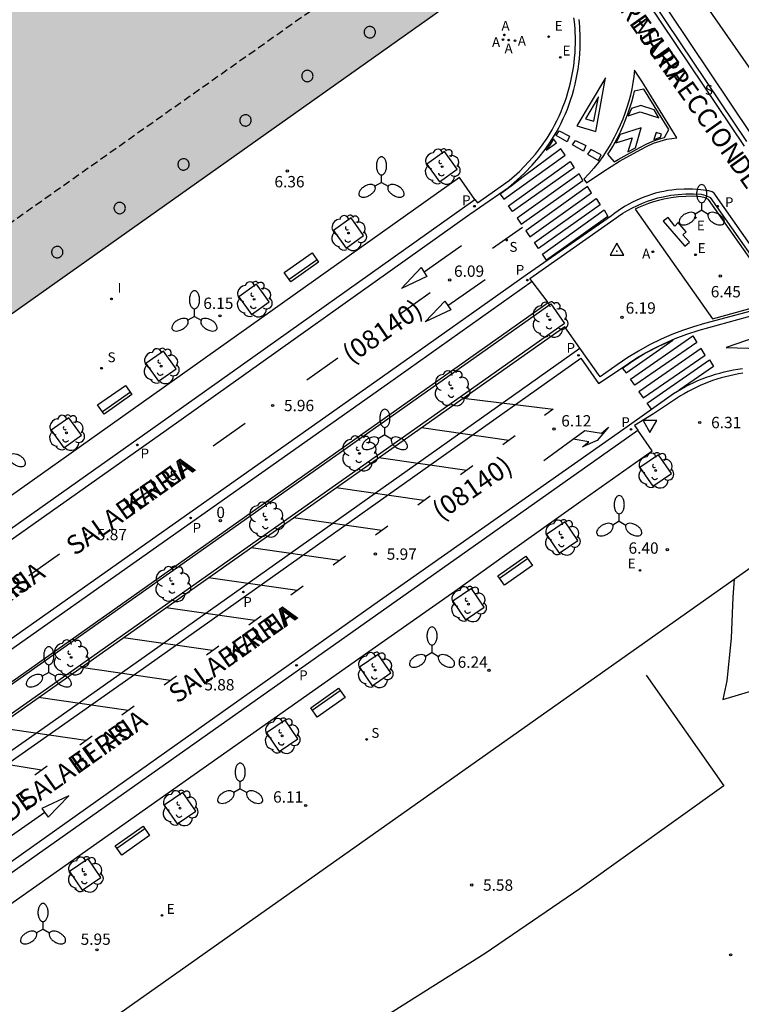
# Model space of a CAD drawing. Units: millimetres. Extents: x 580294 to 580646, y 4795539 to 4795792.
# Drawn here: x 580348 to 580396, y 4795587 to 4795652 of the extents above; entities that cross this region are included whole.
import ezdxf
from ezdxf.enums import TextEntityAlignment as Align

# ---------------------------------------------------------------- set-up
doc = ezdxf.new("R2010")
doc.units = ezdxf.units.MM
doc.linetypes.add('TRAZOS_NORMALES', pattern=[0.75, 0.5, -0.25])
for name, color, linetype in [('020204', 9, 'Continuous'), ('020308', 9, 'Continuous'), ('030201', 9, 'Continuous'), ('060108', 9, 'Continuous'), ('060110', 9, 'Continuous'), ('060113', 4, 'Continuous'), ('070108', 9, 'VALLA'), ('070117', 9, 'Continuous'), ('080104', 9, 'TRAZOS_NORMALES'), ('080202', 9, 'Continuous'), ('080302', 9, 'Continuous'), ('080306', 9, 'Continuous'), ('080308', 9, 'Continuous'), ('080312', 8, 'Continuous'), ('090202', 1, 'Continuous'), ('100101', 9, 'Continuous'), ('100105', 3, 'Continuous'), ('100116', 71, 'Continuous'), ('100202', 3, 'Continuous'), ('200205', 4, 'Continuous'), ('200305', 4, 'Continuous'), ('210204', 9, 'Continuous'), ('210205', 4, 'Continuous'), ('210304', 9, 'Continuous'), ('210305', 4, 'Continuous'), ('220101', 1, 'Continuous'), ('220205', 1, 'Continuous'), ('220207', 9, 'Continuous'), ('220305', 1, 'Continuous'), ('220307', 9, 'Continuous'), ('250205', 9, 'Continuous'), ('260101', 9, 'Continuous'), ('260205', 9, 'Continuous'), ('270204', 9, 'Continuous'), ('270304', 9, 'Continuous'), ('990501', 21, 'Continuous')]:
    doc.layers.add(name, color=color, linetype=linetype)
doc.layers.add('080111', color=7, linetype='Continuous', lineweight=30)
doc.styles.add('ARIAL', font='ARIAL.TTF', dxfattribs={"height": 1})
doc.styles.add('ARIALI', font='ARIALI.TTF', dxfattribs={"height": 1})
doc.styles.add('ROMANS', font='romans__.ttf', dxfattribs={"height": 1})
doc.styles.get("Standard").update_dxf_attribs({"font": 'txt.shx'})
doc.linetypes.add('VALLA', pattern='A,1,[200,DONOSTI.shx,S=0.1,R=0,X=0,Y=0],1', length=2)

# ---------------------------------------------------------------- blocks, each defined once
blk = doc.blocks.new('SANEA')
blk.add_circle((0, 0), 0.055)
blk = doc.blocks.new('REGELE')
blk.add_circle((0, 0), 0.055)
blk = doc.blocks.new('REGALU')
blk.add_circle((0, 0), 0.055)
blk = doc.blocks.new('COTAPU')
blk.add_circle((0, 0), 0.075)
blk = doc.blocks.new('SETRA')
at = {"linetype": 'Continuous'}
blk.add_lwpolyline([(0.451, 0.26), (-0.45, 0.26), (-0.001, -0.52)], close=True, dxfattribs=at)
blk = doc.blocks.new('ARBOL')
blk.add_circle((0, 0), 0.0587)
for centre, radius, start, end in [((-0.564, 0.381), 0.532, 92.28, 254.58), ((-0.28, 0.855), 0.3, 359.28777, 173.60777), ((0.097, 0.97), 0.21, 23.15651, 160.46651), ((0.438, 0.881), 0.24, 301.57804, 139.32804), ((0.656, 0.288), 0.443, 319.85562, 114.76562), ((-0.091, 0.321), 0.12, 119.14, 310.56), ((0.819, -0.249), 0.383, 235.52754, 62.02753), ((-0.556, -0.339), 0.555, 142.64, 266.54), ((-0.039, -0.384), 0.21, 189.64, 323.88), ((0.299, -0.624), 0.532, 224.67, 0.24), ((-0.301, -0.676), 0.45, 213.78, 295.32)]:
    blk.add_arc(centre, radius, start, end)
blk = doc.blocks.new('REIND')
blk.add_circle((0, 0), 0.055)
blk = doc.blocks.new('PLUVI3')
blk.add_circle((0, 0), 0.055)
blk = doc.blocks.new('ABAS')
blk.add_circle((0, 0), 0.055)
blk = doc.blocks.new('BloquePortal')
blk.add_circle((0, 0), 0.075)
at = {"flags": 5}
blk.add_attdef('INDICE', text='', height=0.75, dxfattribs=at).set_placement((0, 0), align=Align.MIDDLE_CENTER)
blk = doc.blocks.new('VERTOP')
blk.add_lwpolyline([(-0.45, -0.26), (0.45, -0.26), (0, 0.52)], close=True)
blk.add_point((0, 0))
blk = doc.blocks.new('BANCO')
blk.add_line((1.125, 0.1875), (-1.125, 0.1875))
blk.add_lwpolyline([(1.125, 0.75), (1.125, 0), (-1.125, 0), (-1.125, 0.75)], close=True)
blk = doc.blocks.new('FAROLM')
for q in [(0, 0.5), (0.433, -0.25), (-0.433, -0.25)]:
    blk.add_line((0, 0), q)
for points in [[(0, 0.5, 0.159986), (0.117, 0.538, 0.106322), (0.238, 0.675, 0.071006), (0.309, 0.858, 0.057309), (0.337, 1.099, 0.057309), (0.309, 1.339, 0.071006), (0.238, 1.522, 0.106322), (0.117, 1.659, 0.159986), (0, 1.697, 0.159986), (-0.117, 1.659, 0.106322), (-0.238, 1.522, 0.071006), (-0.309, 1.339, 0.057309), (-0.337, 1.099, 0.057309), (-0.309, 0.858, 0.071006), (-0.238, 0.675, 0.106322), (-0.117, 0.538, 0.159986)], [(-0.433, -0.25, 0.159986), (-0.525, -0.168, 0.106322), (-0.704, -0.131, 0.071006), (-0.898, -0.161, 0.057309), (-1.12, -0.258, 0.057309), (-1.315, -0.402, 0.071006), (-1.437, -0.555, 0.106322), (-1.495, -0.728, 0.159986), (-1.47, -0.849, 0.159986), (-1.378, -0.931, 0.106322), (-1.199, -0.967, 0.071006), (-1.005, -0.937, 0.057309), (-0.783, -0.841, 0.057309), (-0.588, -0.697, 0.071006), (-0.466, -0.544, 0.106322), (-0.408, -0.371, 0.159986)], [(0.433, -0.25, 0.159986), (0.408, -0.371, 0.106322), (0.466, -0.544, 0.071006), (0.588, -0.697, 0.057309), (0.783, -0.841, 0.057309), (1.005, -0.937, 0.071006), (1.199, -0.967, 0.106322), (1.378, -0.931, 0.159986), (1.47, -0.849, 0.159986), (1.495, -0.728, 0.106322), (1.437, -0.555, 0.071006), (1.315, -0.402, 0.057309), (1.12, -0.258, 0.057309), (0.898, -0.161, 0.071006), (0.704, -0.131, 0.106322), (0.525, -0.168, 0.159986)]]:
    blk.add_lwpolyline(points, format="xyb", close=True)

msp = doc.modelspace()

# ---------------------------------------------------------------- hatches: boundary and pattern name
at = {"layer": '990501'}
msp.add_hatch(color=256, dxfattribs=at).paths.add_polyline_path([(580360.908, 4795692.049), (580360.891, 4795692.666), (580360.881, 4795693.229), (580360.879, 4795693.906), (580360.881, 4795694.322), (580360.884, 4795694.6), (580360.895, 4795695.157), (580360.902, 4795695.437), (580360.921, 4795695.997), (580360.945, 4795696.56), (580360.965, 4795696.936), (580360.979, 4795697.188), (580361.011, 4795697.693), (580356.927, 4795698.431), (580346.108, 4795700.387), (580345.926, 4795698.055), (580345.904, 4795697.796), (580345.891, 4795697.624), (580345.865, 4795697.28), (580345.854, 4795697.109), (580345.833, 4795696.766), (580345.814, 4795696.423), (580345.804, 4795696.198), (580345.785, 4795695.741), (580345.78, 4795695.571), (580345.77, 4795695.231), (580345.764, 4795694.891), (580345.761, 4795694.665), (580345.76, 4795694.515), (580345.759, 4795694.214), (580345.761, 4795693.877), (580345.763, 4795693.652), (580345.765, 4795693.503), (580345.772, 4795693.204), (580345.778, 4795692.98), (580345.783, 4795692.831), (580345.794, 4795692.534), (580345.8, 4795692.385), (580345.814, 4795692.088), (580345.83, 4795691.792), (580345.843, 4795691.595), (580345.851, 4795691.463), (580345.869, 4795691.201), (580345.905, 4795690.745), (580345.925, 4795690.517), (580345.959, 4795690.168), (580345.993, 4795689.836), (580346.011, 4795689.666), (580346.051, 4795689.327), (580346.071, 4795689.158), (580346.104, 4795688.903), (580345.921, 4795688.886), (580345.989, 4795688.196), (580346.064, 4795687.506), (580346.144, 4795686.817), (580346.23, 4795686.129), (580346.322, 4795685.442), (580346.421, 4795684.755), (580346.525, 4795684.069), (580346.635, 4795683.385), (580346.75, 4795682.701), (580346.872, 4795682.019), (580347, 4795681.338), (580347.133, 4795680.659), (580347.273, 4795679.981), (580347.418, 4795679.305), (580347.569, 4795678.63), (580347.725, 4795677.957), (580347.888, 4795677.286), (580348.056, 4795676.617), (580348.23, 4795675.95), (580348.409, 4795675.285), (580348.595, 4795674.623), (580348.714, 4795674.207), (580345.987, 4795672.259), (580345.765, 4795672.57), (580345.28, 4795672.226), (580345.544, 4795671.854), (580342.922, 4795670.104), (580342.7, 4795670.477), (580340.244, 4795668.711), (580339.017, 4795670.491), (580339.255, 4795670.655), (580338.973, 4795671.069), (580314.328, 4795653.705), (580314.142, 4795653.936), (580311.804, 4795652.251), (580311.269, 4795653.037), (580311.134, 4795653.073), (580306.57, 4795652.196), (580306.416, 4795652.848), (580306.34, 4795653.174), (580306.228, 4795653.663), (580306.062, 4795654.398), (580305.9, 4795655.132), (580305.821, 4795655.499), (580305.687, 4795656.122), (580305.587, 4795656.601), (580305.474, 4795657.152), (580305.348, 4795657.768), (580305.253, 4795658.255), (580305.145, 4795658.806), (580305.013, 4795659.497), (580304.918, 4795660.009), (580304.872, 4795660.26), (580304.781, 4795660.761), (580304.736, 4795661.011), (580304.648, 4795661.513), (580304.561, 4795662.014), (580304.504, 4795662.348), (580304.392, 4795663.017), (580304.311, 4795663.519), (580304.257, 4795663.854), (580304.152, 4795664.523), (580304.084, 4795664.97), (580303.952, 4795665.862), (580303.856, 4795666.533), (580303.763, 4795667.205), (580303.718, 4795667.541), (580303.63, 4795668.214), (580303.587, 4795668.55), (580303.524, 4795669.056), (580303.448, 4795669.674), (580303.382, 4795670.248), (580303.349, 4795670.536), (580303.285, 4795671.114), (580303.254, 4795671.404), (580303.193, 4795671.983), (580303.134, 4795672.562), (580303.097, 4795672.949), (580303.024, 4795673.723), (580302.998, 4795674.013), (580302.948, 4795674.595), (580302.899, 4795675.176), (580302.868, 4795675.564), (580302.81, 4795676.341), (580302.768, 4795676.924), (580302.742, 4795677.312), (580302.692, 4795678.09), (580302.647, 4795678.868), (580302.593, 4795679.906), (580302.569, 4795680.425), (580302.537, 4795681.203), (580302.522, 4795681.593), (580302.498, 4795682.302), (580302.484, 4795682.775), (580302.46, 4795683.721), (580302.448, 4795684.351), (580302.436, 4795685.191), (580302.431, 4795685.611), (580302.426, 4795686.557), (580302.426, 4795687.501), (580302.428, 4795687.974), (580302.438, 4795688.918), (580302.444, 4795689.39), (580302.457, 4795690.098), (580302.472, 4795690.805), (580302.481, 4795691.159), (580302.494, 4795691.626), (580302.503, 4795691.937), (580302.523, 4795692.559), (580302.534, 4795692.869), (580302.558, 4795693.491), (580302.584, 4795694.112), (580302.603, 4795694.526), (580302.643, 4795695.354), (580302.66, 4795695.665), (580302.694, 4795696.285), (580302.731, 4795696.906), (580302.757, 4795697.319), (580302.811, 4795698.146), (580302.855, 4795698.765), (580302.886, 4795699.178), (580302.95, 4795700.004), (580302.984, 4795700.417), (580303.055, 4795701.242), (580303.13, 4795702.066), (580303.183, 4795702.616), (580303.219, 4795702.982), (580303.294, 4795703.715), (580302.714, 4795703.766), (580302.706, 4795703.428), (580300.332, 4795703.662), (580300.972, 4795708.591), (580294.245, 4795709.774), (580294.243, 4795630.156), (580294.396, 4795629.71), (580294.734, 4795628.736), (580294.905, 4795628.25), (580295.164, 4795627.522), (580295.557, 4795626.431), (580308.971, 4795630.923), (580311.794, 4795622.496), (580318.791, 4795627.449), (580325.918, 4795617.385), (580377.105, 4795653.634), (580369.612, 4795664.366), (580369.407, 4795664.223), (580368.146, 4795665.781), (580368.281, 4795665.846), (580368.093, 4795666.234), (580367.97, 4795666.49), (580367.727, 4795666.999), (580367.568, 4795667.339), (580367.253, 4795668.019), (580367.097, 4795668.36), (580366.791, 4795669.041), (580366.489, 4795669.724), (580366.291, 4795670.179), (580365.902, 4795671.091), (580365.634, 4795671.73), (580365.502, 4795672.05), (580365.305, 4795672.53), (580365.016, 4795673.252), (580364.734, 4795673.974), (580364.596, 4795674.336), (580364.325, 4795675.061), (580364.193, 4795675.424), (580363.999, 4795675.97), (580363.816, 4795676.504), (580363.726, 4795676.772), (580363.593, 4795677.174), (580363.399, 4795677.778), (580363.212, 4795678.383), (580363.121, 4795678.686), (580362.944, 4795679.292), (580362.858, 4795679.596), (580362.732, 4795680.051), (580362.571, 4795680.66), (580362.493, 4795680.964), (580362.379, 4795681.421), (580362.245, 4795681.975), (580362.079, 4795682.717), (580362.013, 4795683.022), (580361.917, 4795683.481), (580361.802, 4795684.057), (580361.677, 4795684.731), (580361.596, 4795685.201), (580361.486, 4795685.868), (580361.406, 4795686.41), (580361.323, 4795687.015), (580361.283, 4795687.318), (580361.21, 4795687.925), (580361.161, 4795688.38), (580361.13, 4795688.684), (580361.073, 4795689.293), (580361.047, 4795689.597), (580361.002, 4795690.208), (580360.963, 4795690.82), (580360.942, 4795691.229), (580360.929, 4795691.502)])

# ---------------------------------------------------------------- linework, layer by layer
at = {"layer": '060108'}
for points in [[(580396.093, 4795644.084, 6.308), (580384.593, 4795661.227, 6.473)], [(580378.139, 4795640.246, 6.173), (580378.304, 4795640.011, 6.167), (580380.409, 4795641.49, 6.075), (580381.08, 4795642.095, 6.092), (580381.707, 4795642.746, 6.11), (580382.13, 4795643.242, 6.148), (580382.528, 4795643.759, 6.187), (580382.899, 4795644.295, 6.225), (580383.242, 4795644.849, 6.264), (580383.401, 4795645.143, 6.27), (580383.552, 4795645.441, 6.277), (580383.694, 4795645.743, 6.284), (580383.828, 4795646.049, 6.29), (580383.954, 4795646.358, 6.297), (580384.071, 4795646.671, 6.303), (580384.179, 4795646.987, 6.31), (580384.278, 4795647.306, 6.317), (580384.369, 4795647.627, 6.323), (580384.45, 4795647.951, 6.33), (580384.523, 4795648.277, 6.336), (580384.587, 4795648.605, 6.343), (580384.641, 4795648.934, 6.349), (580384.686, 4795649.265, 6.356), (580384.723, 4795649.597, 6.363), (580384.75, 4795649.93, 6.369), (580384.767, 4795650.263, 6.376), (580384.775, 4795650.512, 6.379), (580384.777, 4795650.761, 6.382), (580384.774, 4795651.009, 6.385), (580384.766, 4795651.258, 6.388), (580384.752, 4795651.506, 6.391), (580384.734, 4795651.754, 6.394), (580384.71, 4795652.002, 6.397), (580384.682, 4795652.249, 6.4)], [(580378.139, 4795640.246, 6.173), (580377.124, 4795641.695, 6.209), (580358.139, 4795628.222, 6.015), (580342.714, 4795617.298, 5.851), (580332.273, 4795609.974, 5.704), (580333.314, 4795608.526, 5.636)], [(580381.929, 4795634.816, 6.169), (580381.775, 4795635.021, 6.161), (580387.32, 4795638.93, 6.212), (580387.613, 4795639.142, 6.214), (580387.916, 4795639.34, 6.217), (580388.226, 4795639.525, 6.219), (580388.544, 4795639.697, 6.222), (580388.87, 4795639.854, 6.224), (580389.201, 4795639.998, 6.227), (580389.539, 4795640.127, 6.229), (580389.882, 4795640.242, 6.232), (580390.23, 4795640.342, 6.234), (580390.581, 4795640.426, 6.237), (580391.074, 4795640.519, 6.238), (580391.572, 4795640.581, 6.24), (580392.072, 4795640.614, 6.241), (580392.574, 4795640.617, 6.242), (580393.075, 4795640.59, 6.244), (580393.398, 4795640.514, 6.241), (580393.678, 4795640.379, 6.245), (580398.064, 4795634.152, 6.295)], [(580337.141, 4795603.174, 5.778), (580338.094, 4795601.736, 5.831), (580382.969, 4795633.427, 6.225), (580381.929, 4795634.816, 6.169)], [(580396.699, 4795632.951, 6.312), (580393.312, 4795632.057, 6.28), (580392.577, 4795631.839, 6.242), (580391.851, 4795631.59, 6.204), (580391.137, 4795631.312, 6.167), (580390.435, 4795631.005, 6.129), (580389.681, 4795630.635, 6.149), (580388.946, 4795630.231, 6.169), (580388.229, 4795629.794, 6.189), (580387.533, 4795629.325, 6.209), (580386.406, 4795628.536, 6.189), (580385.07, 4795630.427, 6.211)], [(580385.07, 4795630.427, 6.211), (580384.074, 4795631.838, 6.227), (580339.183, 4795600.192, 5.808), (580340.183, 4795598.716, 5.799)], [(580395.837, 4795628.762, 6.224), (580395.546, 4795628.716, 6.213), (580395.257, 4795628.662, 6.201), (580394.969, 4795628.599, 6.19), (580394.682, 4795628.529, 6.179), (580394.398, 4795628.451, 6.167), (580394.116, 4795628.366, 6.156), (580393.837, 4795628.273, 6.144), (580393.56, 4795628.172, 6.133), (580393.286, 4795628.064, 6.121), (580393.015, 4795627.948, 6.11), (580392.747, 4795627.825, 6.098), (580392.482, 4795627.695, 6.087), (580392.222, 4795627.557, 6.075), (580391.965, 4795627.413, 6.064), (580391.712, 4795627.261, 6.052), (580391.464, 4795627.103, 6.041), (580389.924, 4795626.078, 6.19), (580388.682, 4795625.311, 6.207), (580388.895, 4795625.006, 6.213)], [(580344.03, 4795593.315, 5.743), (580344.987, 4795591.965, 5.743), (580359.597, 4795602.258, 5.93), (580371.133, 4795610.382, 6.025), (580376.809, 4795614.361, 6.084), (580380.08, 4795616.716, 6.101), (580384.981, 4795620.204, 6.19), (580389.852, 4795623.639, 6.243), (580388.895, 4795625.006, 6.213)]]:
    msp.add_polyline3d(points, dxfattribs=at)
at = {"layer": '060110'}
for points in [[(580395.268, 4795615.158, 6.512), (580395.178, 4795613.977, 6.317), (580395.059, 4795611.269, 5.947), (580394.785, 4795608.44, 5.663), (580394.504, 4795607.204, 5.628)], [(580394.504, 4795607.204, 5.628), (580400.785, 4795609.079, 5.441)]]:
    msp.add_polyline3d(points, dxfattribs=at)
at = {"layer": '060113'}
for points in [[(580379.579, 4795668.102, 6.359), (580395.929, 4795643.762, 6.178)], [(580339.772, 4795612.321, 5.688), (580357.73, 4795625.013, 5.902), (580377.811, 4795639.277, 6.125), (580380.354, 4795641.042, 6.065), (580380.907, 4795641.515, 6.073), (580381.426, 4795641.997, 6.078), (580381.918, 4795642.506, 6.083), (580382.358, 4795643.014, 6.086), (580382.771, 4795643.545, 6.089), (580383.156, 4795644.096, 6.092), (580383.511, 4795644.666, 6.095), (580383.674, 4795644.968, 6.103), (580383.829, 4795645.274, 6.111), (580383.976, 4795645.584, 6.12), (580384.113, 4795645.898, 6.128), (580384.243, 4795646.216, 6.136), (580384.363, 4795646.537, 6.145), (580384.474, 4795646.861, 6.153), (580384.577, 4795647.189, 6.161), (580384.67, 4795647.519, 6.169), (580384.754, 4795647.851, 6.178), (580384.829, 4795648.186, 6.186), (580384.895, 4795648.522, 6.194), (580384.952, 4795648.86, 6.203), (580384.999, 4795649.2, 6.211), (580385.037, 4795649.541, 6.219), (580385.065, 4795649.883, 6.228), (580385.084, 4795650.225, 6.236), (580385.092, 4795650.465, 6.239), (580385.095, 4795650.704, 6.242), (580385.094, 4795650.944, 6.245), (580385.088, 4795651.183, 6.248), (580385.077, 4795651.422, 6.251), (580385.061, 4795651.661, 6.254), (580385.042, 4795651.9, 6.257), (580385.017, 4795652.138, 6.261)], [(580398.453, 4795634.228, 6.205), (580394.022, 4795640.522, 6.105), (580393.935, 4795640.656, 6.107), (580393.81, 4795640.755, 6.11), (580393.596, 4795640.815, 6.103), (580393.057, 4795640.891, 6.107), (580392.515, 4795640.93, 6.111), (580391.971, 4795640.932, 6.116), (580391.428, 4795640.898, 6.12), (580391.155, 4795640.867, 6.118), (580390.883, 4795640.827, 6.117), (580390.612, 4795640.778, 6.115), (580390.343, 4795640.719, 6.114), (580390.077, 4795640.652, 6.112), (580389.813, 4795640.575, 6.111), (580389.551, 4795640.49, 6.11), (580389.293, 4795640.395, 6.108), (580389.038, 4795640.292, 6.107), (580388.787, 4795640.181, 6.105), (580388.539, 4795640.061, 6.104), (580388.296, 4795639.932, 6.102), (580388.058, 4795639.796, 6.101), (580387.824, 4795639.651, 6.099), (580387.595, 4795639.499, 6.098), (580387.371, 4795639.339, 6.096), (580387.153, 4795639.171, 6.095), (580381.616, 4795635.307, 6.104), (580372.022, 4795628.524, 6.035), (580347.11, 4795610.941, 5.767)], [(580333.314, 4795608.526, 5.644), (580339.427, 4795612.812, 5.68), (580357.383, 4795625.503, 5.894), (580378.139, 4795640.246, 6.125)], [(580381.929, 4795634.816, 6.104), (580372.357, 4795628.049, 6.035), (580347.446, 4795610.466, 5.767), (580337.141, 4795603.174, 5.698)], [(580341.461, 4795598.911, 5.692), (580349.858, 4795604.783, 5.745), (580356.623, 4795609.55, 5.822), (580385.134, 4795629.76, 6.087), (580386.308, 4795628.094, 6.07), (580387.737, 4795629.032, 6.091), (580388.28, 4795629.413, 6.098), (580388.837, 4795629.773, 6.106), (580389.408, 4795630.11, 6.113), (580389.992, 4795630.424, 6.12), (580390.588, 4795630.716, 6.128), (580391.358, 4795631.05, 6.134), (580392.145, 4795631.346, 6.14), (580392.945, 4795631.603, 6.146), (580396.772, 4795632.655, 6.179)], [(580340.183, 4795598.716, 5.694), (580341.126, 4795599.386, 5.692), (580349.524, 4795605.259, 5.745), (580356.287, 4795610.025, 5.822), (580385.07, 4795630.427, 6.089)], [(580343.205, 4795593.459, 5.634), (580353.938, 4795601.067, 5.759), (580371.834, 4795613.744, 5.949), (580388.197, 4795625.249, 6.014), (580391.248, 4795627.427, 6.044), (580391.509, 4795627.586, 6.048), (580391.774, 4795627.739, 6.052), (580392.043, 4795627.884, 6.055), (580392.316, 4795628.022, 6.059), (580392.592, 4795628.153, 6.063), (580392.872, 4795628.276, 6.067), (580393.155, 4795628.392, 6.071), (580393.442, 4795628.499, 6.075), (580393.731, 4795628.6, 6.078), (580394.022, 4795628.692, 6.082), (580394.316, 4795628.776, 6.086), (580394.612, 4795628.853, 6.09), (580394.91, 4795628.922, 6.094), (580395.21, 4795628.982, 6.098), (580395.511, 4795629.034, 6.101), (580395.814, 4795629.079, 6.105)], [(580344.03, 4795593.315, 5.623), (580388.895, 4795625.006, 6.113)]]:
    msp.add_polyline3d(points, dxfattribs=at)
at = {"layer": '070108'}
msp.add_polyline3d([(580389.46, 4795608.809, 5.474), (580394.58, 4795601.507, 5.533), (580385.078, 4795594.699, 5.605), (580378.82, 4795590.423, 5.519), (580370.895, 4795585.419, 5.549), (580355.139, 4795575.211, 5.517)], dxfattribs=at)
at = {"layer": '070117'}
for points in [[(580371.569, 4795651.294, 6.486), (580371.565, 4795651.349, 6.486), (580371.553, 4795651.402, 6.486), (580371.534, 4795651.453, 6.486), (580371.507, 4795651.501, 6.486), (580371.473, 4795651.544, 6.486), (580371.434, 4795651.582, 6.486), (580371.389, 4795651.614, 6.486), (580371.341, 4795651.639, 6.486), (580371.289, 4795651.657, 6.486), (580371.235, 4795651.667, 6.486), (580371.18, 4795651.669, 6.486), (580371.126, 4795651.663, 6.486), (580371.073, 4795651.649, 6.486), (580371.023, 4795651.628, 6.486), (580370.976, 4795651.599, 6.486), (580370.934, 4795651.564, 6.486), (580370.897, 4795651.523, 6.486), (580370.867, 4795651.478, 6.486), (580370.844, 4795651.428, 6.486), (580370.828, 4795651.376, 6.486), (580370.82, 4795651.322, 6.486), (580370.82, 4795651.267, 6.486), (580370.828, 4795651.213, 6.486), (580370.844, 4795651.16, 6.486), (580370.867, 4795651.111, 6.486), (580370.897, 4795651.065, 6.486), (580370.934, 4795651.024, 6.486), (580370.976, 4795650.989, 6.486), (580371.022, 4795650.961, 6.486), (580371.073, 4795650.939, 6.486), (580371.126, 4795650.925, 6.486), (580371.18, 4795650.919, 6.486), (580371.235, 4795650.921, 6.486), (580371.288, 4795650.931, 6.486), (580371.34, 4795650.949, 6.486), (580371.389, 4795650.974, 6.486), (580371.434, 4795651.006, 6.486), (580371.473, 4795651.043, 6.486), (580371.507, 4795651.087, 6.486), (580371.533, 4795651.134, 6.486), (580371.553, 4795651.186, 6.486), (580371.565, 4795651.239, 6.486), (580371.569, 4795651.294, 6.486)], [(580367.442, 4795648.4, 6.432), (580367.438, 4795648.455, 6.432), (580367.426, 4795648.508, 6.432), (580367.407, 4795648.559, 6.432), (580367.38, 4795648.607, 6.432), (580367.346, 4795648.65, 6.432), (580367.307, 4795648.688, 6.432), (580367.262, 4795648.72, 6.432), (580367.214, 4795648.745, 6.432), (580367.162, 4795648.763, 6.432), (580367.108, 4795648.773, 6.432), (580367.053, 4795648.775, 6.432), (580366.999, 4795648.769, 6.432), (580366.946, 4795648.755, 6.432), (580366.896, 4795648.734, 6.432), (580366.849, 4795648.705, 6.432), (580366.807, 4795648.67, 6.432), (580366.77, 4795648.629, 6.432), (580366.74, 4795648.584, 6.432), (580366.717, 4795648.534, 6.432), (580366.701, 4795648.482, 6.432), (580366.693, 4795648.428, 6.432), (580366.693, 4795648.373, 6.432), (580366.701, 4795648.319, 6.432), (580366.717, 4795648.266, 6.432), (580366.74, 4795648.217, 6.432), (580366.77, 4795648.171, 6.432), (580366.807, 4795648.13, 6.432), (580366.849, 4795648.095, 6.432), (580366.895, 4795648.067, 6.432), (580366.946, 4795648.045, 6.432), (580366.999, 4795648.031, 6.432), (580367.053, 4795648.025, 6.432), (580367.108, 4795648.027, 6.432), (580367.161, 4795648.037, 6.432), (580367.213, 4795648.055, 6.432), (580367.262, 4795648.08, 6.432), (580367.307, 4795648.112, 6.432), (580367.346, 4795648.149, 6.432), (580367.38, 4795648.193, 6.432), (580367.406, 4795648.24, 6.432), (580367.426, 4795648.292, 6.432), (580367.438, 4795648.345, 6.432), (580367.442, 4795648.4, 6.432)], [(580363.357, 4795645.467, 6.385), (580363.353, 4795645.522, 6.385), (580363.341, 4795645.575, 6.385), (580363.322, 4795645.626, 6.385), (580363.295, 4795645.674, 6.385), (580363.261, 4795645.717, 6.385), (580363.222, 4795645.755, 6.385), (580363.177, 4795645.787, 6.385), (580363.129, 4795645.812, 6.385), (580363.077, 4795645.83, 6.385), (580363.023, 4795645.84, 6.385), (580362.968, 4795645.842, 6.385), (580362.914, 4795645.836, 6.385), (580362.861, 4795645.822, 6.385), (580362.811, 4795645.801, 6.385), (580362.764, 4795645.772, 6.385), (580362.722, 4795645.737, 6.385), (580362.685, 4795645.696, 6.385), (580362.655, 4795645.651, 6.385), (580362.632, 4795645.601, 6.385), (580362.616, 4795645.549, 6.385), (580362.608, 4795645.495, 6.385), (580362.608, 4795645.44, 6.385), (580362.616, 4795645.386, 6.385), (580362.632, 4795645.333, 6.385), (580362.655, 4795645.284, 6.385), (580362.685, 4795645.238, 6.385), (580362.722, 4795645.197, 6.385), (580362.764, 4795645.162, 6.385), (580362.81, 4795645.134, 6.385), (580362.861, 4795645.112, 6.385), (580362.914, 4795645.098, 6.385), (580362.968, 4795645.092, 6.385), (580363.023, 4795645.094, 6.385), (580363.076, 4795645.104, 6.385), (580363.128, 4795645.122, 6.385), (580363.177, 4795645.147, 6.385), (580363.222, 4795645.179, 6.385), (580363.261, 4795645.216, 6.385), (580363.295, 4795645.26, 6.385), (580363.321, 4795645.307, 6.385), (580363.341, 4795645.359, 6.385), (580363.353, 4795645.412, 6.385), (580363.357, 4795645.467, 6.385)], [(580359.263, 4795642.558, 6.337), (580359.259, 4795642.613, 6.337), (580359.247, 4795642.666, 6.337), (580359.228, 4795642.717, 6.337), (580359.201, 4795642.765, 6.337), (580359.167, 4795642.808, 6.337), (580359.128, 4795642.846, 6.337), (580359.083, 4795642.878, 6.337), (580359.035, 4795642.903, 6.337), (580358.983, 4795642.921, 6.337), (580358.929, 4795642.931, 6.337), (580358.874, 4795642.933, 6.337), (580358.82, 4795642.927, 6.337), (580358.767, 4795642.913, 6.337), (580358.717, 4795642.892, 6.337), (580358.67, 4795642.863, 6.337), (580358.628, 4795642.828, 6.337), (580358.591, 4795642.787, 6.337), (580358.561, 4795642.742, 6.337), (580358.538, 4795642.692, 6.337), (580358.522, 4795642.64, 6.337), (580358.514, 4795642.586, 6.337), (580358.514, 4795642.531, 6.337), (580358.522, 4795642.477, 6.337), (580358.538, 4795642.424, 6.337), (580358.561, 4795642.375, 6.337), (580358.591, 4795642.329, 6.337), (580358.628, 4795642.288, 6.337), (580358.67, 4795642.253, 6.337), (580358.716, 4795642.225, 6.337), (580358.767, 4795642.203, 6.337), (580358.82, 4795642.189, 6.337), (580358.874, 4795642.183, 6.337), (580358.929, 4795642.185, 6.337), (580358.982, 4795642.195, 6.337), (580359.034, 4795642.213, 6.337), (580359.083, 4795642.238, 6.337), (580359.128, 4795642.27, 6.337), (580359.167, 4795642.307, 6.337), (580359.201, 4795642.351, 6.337), (580359.227, 4795642.398, 6.337), (580359.247, 4795642.45, 6.337), (580359.259, 4795642.503, 6.337), (580359.263, 4795642.558, 6.337)], [(580355.042, 4795639.678, 6.293), (580355.038, 4795639.733, 6.293), (580355.026, 4795639.786, 6.293), (580355.007, 4795639.837, 6.293), (580354.98, 4795639.885, 6.293), (580354.946, 4795639.928, 6.293), (580354.907, 4795639.966, 6.293), (580354.862, 4795639.998, 6.293), (580354.814, 4795640.023, 6.293), (580354.762, 4795640.041, 6.293), (580354.708, 4795640.051, 6.293), (580354.653, 4795640.053, 6.293), (580354.599, 4795640.047, 6.293), (580354.546, 4795640.033, 6.293), (580354.496, 4795640.012, 6.293), (580354.449, 4795639.983, 6.293), (580354.407, 4795639.948, 6.293), (580354.37, 4795639.907, 6.293), (580354.34, 4795639.862, 6.293), (580354.317, 4795639.812, 6.293), (580354.301, 4795639.76, 6.293), (580354.293, 4795639.706, 6.293), (580354.293, 4795639.651, 6.293), (580354.301, 4795639.597, 6.293), (580354.317, 4795639.544, 6.293), (580354.34, 4795639.495, 6.293), (580354.37, 4795639.449, 6.293), (580354.407, 4795639.408, 6.293), (580354.449, 4795639.373, 6.293), (580354.495, 4795639.345, 6.293), (580354.546, 4795639.323, 6.293), (580354.599, 4795639.309, 6.293), (580354.653, 4795639.303, 6.293), (580354.708, 4795639.305, 6.293), (580354.761, 4795639.315, 6.293), (580354.813, 4795639.333, 6.293), (580354.862, 4795639.358, 6.293), (580354.907, 4795639.39, 6.293), (580354.946, 4795639.427, 6.293), (580354.98, 4795639.471, 6.293), (580355.006, 4795639.518, 6.293), (580355.026, 4795639.57, 6.293), (580355.038, 4795639.623, 6.293), (580355.042, 4795639.678, 6.293)], [(580350.919, 4795636.764, 6.235), (580350.915, 4795636.819, 6.235), (580350.903, 4795636.872, 6.235), (580350.884, 4795636.923, 6.235), (580350.857, 4795636.971, 6.235), (580350.823, 4795637.014, 6.235), (580350.784, 4795637.052, 6.235), (580350.739, 4795637.084, 6.235), (580350.691, 4795637.109, 6.235), (580350.639, 4795637.127, 6.235), (580350.585, 4795637.137, 6.235), (580350.53, 4795637.139, 6.235), (580350.476, 4795637.133, 6.235), (580350.423, 4795637.119, 6.235), (580350.373, 4795637.098, 6.235), (580350.326, 4795637.069, 6.235), (580350.284, 4795637.034, 6.235), (580350.247, 4795636.993, 6.235), (580350.217, 4795636.948, 6.235), (580350.194, 4795636.898, 6.235), (580350.178, 4795636.846, 6.235), (580350.17, 4795636.792, 6.235), (580350.17, 4795636.737, 6.235), (580350.178, 4795636.683, 6.235), (580350.194, 4795636.63, 6.235), (580350.217, 4795636.581, 6.235), (580350.247, 4795636.535, 6.235), (580350.284, 4795636.494, 6.235), (580350.326, 4795636.459, 6.235), (580350.372, 4795636.431, 6.235), (580350.423, 4795636.409, 6.235), (580350.476, 4795636.395, 6.235), (580350.53, 4795636.389, 6.235), (580350.585, 4795636.391, 6.235), (580350.638, 4795636.401, 6.235), (580350.69, 4795636.419, 6.235), (580350.739, 4795636.444, 6.235), (580350.784, 4795636.476, 6.235), (580350.823, 4795636.513, 6.235), (580350.857, 4795636.557, 6.235), (580350.883, 4795636.604, 6.235), (580350.903, 4795636.656, 6.235), (580350.915, 4795636.709, 6.235), (580350.919, 4795636.764, 6.235)]]:
    msp.add_polyline3d(points, dxfattribs=at)
at = {"layer": '080104'}
msp.add_polyline3d([(580308.971, 4795630.923, 6.065), (580312.297, 4795632.037, 6.113), (580312.931, 4795630.034, 6.096), (580320.309, 4795632.542, 6.109), (580326.453, 4795623.863, 6.046), (580370.767, 4795655.172, 6.561)], dxfattribs=at)
at = {"layer": '080111'}
msp.add_polyline3d([(580377.105, 4795653.634, 6.502), (580325.918, 4795617.385, 5.938), (580318.791, 4795627.449, 5.938), (580311.794, 4795622.496, 5.832), (580308.971, 4795630.923, 5.956)], dxfattribs=at)
at = {"layer": '100101'}
for points in [[(580374.969, 4795642.575, 6.27), (580375.801, 4795641.411, 6.27), (580376.965, 4795642.243, 6.27), (580376.133, 4795643.407, 6.27), (580374.969, 4795642.575, 6.27)], [(580368.791, 4795638.191, 6.204), (580369.622, 4795637.027, 6.204), (580370.786, 4795637.859, 6.204), (580369.955, 4795639.023, 6.204), (580368.791, 4795638.191, 6.204)], [(580362.548, 4795633.81, 6.112), (580363.38, 4795632.646, 6.112), (580364.544, 4795633.478, 6.112), (580363.712, 4795634.642, 6.112), (580362.548, 4795633.81, 6.112)], [(580356.403, 4795629.397, 6.063), (580357.235, 4795628.233, 6.063), (580358.399, 4795629.065, 6.063), (580357.567, 4795630.229, 6.063), (580356.403, 4795629.397, 6.063)], [(580350.152, 4795624.995, 5.986), (580350.984, 4795623.831, 5.986), (580352.148, 4795624.663, 5.986), (580351.316, 4795625.827, 5.986), (580350.152, 4795624.995, 5.986)], [(580389.883, 4795621.299, 6.325), (580391.115, 4795622.141, 6.325), (580390.273, 4795623.373, 6.325), (580389.041, 4795622.531, 6.325), (580389.883, 4795621.299, 6.325)], [(580383.711, 4795616.87, 6.247), (580384.943, 4795617.712, 6.247), (580384.101, 4795618.944, 6.247), (580382.869, 4795618.102, 6.247), (580383.711, 4795616.87, 6.247)], [(580377.513, 4795612.468, 6.156), (580378.745, 4795613.31, 6.156), (580377.903, 4795614.542, 6.156), (580376.671, 4795613.7, 6.156), (580377.513, 4795612.468, 6.156)], [(580371.345, 4795608.118, 6.113), (580372.577, 4795608.96, 6.113), (580371.735, 4795610.192, 6.113), (580370.503, 4795609.35, 6.113), (580371.345, 4795608.118, 6.113)], [(580365.201, 4795603.768, 6.047), (580366.433, 4795604.61, 6.047), (580365.591, 4795605.842, 6.047), (580364.359, 4795605, 6.047), (580365.201, 4795603.768, 6.047)], [(580358.459, 4795598.994, 5.989), (580359.691, 4795599.836, 5.989), (580358.849, 4795601.068, 5.989), (580357.617, 4795600.226, 5.989), (580358.459, 4795598.994, 5.989)], [(580352.195, 4795594.607, 5.911), (580353.427, 4795595.449, 5.911), (580352.585, 4795596.681, 5.911), (580351.353, 4795595.839, 5.911), (580352.195, 4795594.607, 5.911)]]:
    msp.add_polyline3d(points, dxfattribs=at)
at = {"layer": '100105'}
for points in [[(580338.043, 4795601.543, 6.025), (580383.142, 4795633.351, 6.365), (580384.063, 4795632.046, 6.369), (580338.964, 4795600.238, 6.029), (580338.043, 4795601.543, 6.025)], [(580395.268, 4795615.158, 6.667), (580399.254, 4795617.974, 6.72)], [(580349.601, 4795582.894, 6.055), (580395.268, 4795615.158, 6.667)]]:
    msp.add_polyline3d(points, dxfattribs=at)
at = {"layer": '100116'}
for points in [[(580387.195, 4795662, 6.624), (580385.517, 4795660.79, 6.599), (580396.396, 4795644.532, 6.428), (580397.307, 4795644.365, 6.419), (580398.057, 4795644.238, 6.407), (580398.791, 4795644.034, 6.395), (580399.459, 4795643.774, 6.387), (580400.1, 4795643.451, 6.379)], [(580393.051, 4795640.426, 6.244), (580392.57, 4795640.452, 6.242), (580392.078, 4795640.449, 6.241), (580391.588, 4795640.417, 6.24), (580391.1, 4795640.356, 6.238), (580390.616, 4795640.265, 6.237), (580390.272, 4795640.182, 6.234), (580389.931, 4795640.084, 6.232), (580389.595, 4795639.972, 6.229), (580389.264, 4795639.845, 6.227), (580388.939, 4795639.704, 6.224), (580388.728, 4795639.602, 6.223), (580393.831, 4795632.358, 6.285), (580396.636, 4795633.127, 6.284), (580397.819, 4795633.574, 6.312), (580397.916, 4795633.603, 6.29), (580397.999, 4795633.684, 6.306), (580398.027, 4795633.757, 6.307), (580398.033, 4795633.858, 6.303), (580398.006, 4795633.952, 6.299), (580397.93, 4795634.056, 6.295), (580393.568, 4795640.249, 6.245), (580393.343, 4795640.358, 6.241)]]:
    msp.add_polyline3d(points, close=True, dxfattribs=at)
at = {"layer": '220101'}
msp.add_polyline3d([(580390.579, 4795638.809, 7.605), (580392.015, 4795637.149, 7.605), (580392.314, 4795637.426, 7.605), (580391.867, 4795637.904, 7.605), (580392.082, 4795638.097, 7.605), (580391.563, 4795638.718, 7.605), (580391.336, 4795638.489, 7.605), (580390.902, 4795639.063, 7.605), (580390.579, 4795638.809, 7.605)], dxfattribs=at)
at = {"layer": '260101'}
for points in [[(580388.685, 4795648.788, 6.231), (580388.637, 4795648.372, 6.223), (580388.574, 4795647.958, 6.215), (580388.497, 4795647.546, 6.207), (580388.405, 4795647.137, 6.199), (580388.299, 4795646.731, 6.191), (580388.18, 4795646.33, 6.183), (580388.046, 4795645.933, 6.176), (580387.898, 4795645.54, 6.168), (580387.737, 4795645.153, 6.16), (580387.563, 4795644.772, 6.152), (580387.343, 4795644.336, 6.148), (580387.106, 4795643.909, 6.144), (580386.852, 4795643.493, 6.139), (580386.581, 4795643.086, 6.135), (580386.294, 4795642.692, 6.131), (580385.991, 4795642.309, 6.127), (580385.672, 4795641.938, 6.123), (580385.339, 4795641.581, 6.119), (580385.516, 4795641.334, 6.117), (580386.581, 4795642.079, 6.133), (580387.682, 4795642.769, 6.15), (580389.105, 4795643.551, 6.173), (580389.514, 4795643.769, 6.177), (580389.938, 4795643.953, 6.181), (580390.375, 4795644.104, 6.185), (580390.823, 4795644.22, 6.189), (580391.472, 4795644.324, 6.189), (580389.167, 4795648.062, 6.223)], [(580389.296, 4795647.527, 6.217), (580388.655, 4795647.402, 6.212), (580388.586, 4795647.093, 6.199), (580388.479, 4795646.681, 6.191), (580388.357, 4795646.273, 6.183), (580388.221, 4795645.87, 6.176), (580388.072, 4795645.472, 6.168), (580387.908, 4795645.079, 6.16), (580387.731, 4795644.692, 6.152), (580387.508, 4795644.249, 6.148), (580387.267, 4795643.816, 6.144), (580387.009, 4795643.392, 6.139), (580386.905, 4795643.237, 6.138), (580387.334, 4795642.72, 6.14), (580387.609, 4795642.893, 6.15), (580389.036, 4795643.677, 6.173), (580389.451, 4795643.898, 6.177), (580389.886, 4795644.087, 6.181), (580390.334, 4795644.241, 6.185), (580390.662, 4795644.327, 6.193), (580390.937, 4795644.876, 6.203)], [(580389.103, 4795646.451, 6.207), (580388.475, 4795646.264, 6.2), (580388.268, 4795645.763, 6.19), (580389.058, 4795646.035, 6.199), (580390.295, 4795645.64, 6.21), (580389.976, 4795646.158, 6.219)], [(580389.117, 4795644.973, 6.2), (580387.724, 4795644.528, 6.167), (580387.452, 4795643.986, 6.156), (580388.529, 4795644.323, 6.18), (580388.234, 4795643.38, 6.16), (580388.737, 4795643.661, 6.172)], [(580383.32, 4795644.257, 6.098), (580383.117, 4795643.869, 6.092), (580382.835, 4795643.495, 6.087), (580383.535, 4795643.99, 6.102)], [(580383.707, 4795644.771, 6.11), (580384.39, 4795644.424, 6.109), (580384.227, 4795644.051, 6.107), (580383.5, 4795644.471, 6.105)], [(580390.107, 4795644.665, 6.207), (580389.964, 4795644.215, 6.199), (580390.402, 4795644.362, 6.188), (580390.456, 4795644.551, 6.197)], [(580383.81, 4795643.586, 6.106), (580381.314, 4795641.738, 6.089), (580380.538, 4795641.113, 6.083), (580379.81, 4795640.599, 6.074), (580380.038, 4795640.256, 6.082), (580384.099, 4795643.174, 6.105)], [(580384.78, 4795644.146, 6.117), (580385.463, 4795643.799, 6.116), (580385.3, 4795643.426, 6.114), (580384.573, 4795643.846, 6.112)], [(580385.786, 4795643.547, 6.131), (580385.579, 4795643.247, 6.126), (580386.306, 4795642.827, 6.128), (580386.469, 4795643.2, 6.13)], [(580384.432, 4795642.751, 6.105), (580384.686, 4795642.323, 6.111), (580380.616, 4795639.438, 6.1), (580380.352, 4795639.832, 6.092)], [(580385.018, 4795641.927, 6.125), (580380.938, 4795639.008, 6.112), (580381.202, 4795638.614, 6.12), (580385.272, 4795641.499, 6.131)], [(580385.58, 4795641.099, 6.11), (580381.5, 4795638.18, 6.097), (580381.764, 4795637.786, 6.105), (580385.834, 4795640.671, 6.116)], [(580386.151, 4795640.317, 6.094), (580386.405, 4795639.889, 6.1), (580382.335, 4795637.004, 6.089), (580382.071, 4795637.398, 6.081)], [(580386.672, 4795639.551, 6.081), (580386.926, 4795639.123, 6.087), (580382.856, 4795636.238, 6.076), (580382.592, 4795636.632, 6.068)], [(580392.533, 4795631.24, 6.142), (580392.79, 4795630.8, 6.132), (580388.698, 4795627.985, 6.091), (580388.407, 4795628.379, 6.101)], [(580391.215, 4795630.946, 6.131), (580390.3, 4795630.544, 6.122), (580389.414, 4795630.081, 6.113), (580388.634, 4795629.606, 6.104), (580387.886, 4795629.085, 6.095), (580388.122, 4795628.797, 6.095)], [(580393.086, 4795630.396, 6.12), (580388.96, 4795627.535, 6.079), (580389.251, 4795627.141, 6.069), (580393.343, 4795629.956, 6.11)]]:
    msp.add_polyline3d(points, close=True, dxfattribs=at)
for points in [[(580386.767, 4795648.276, 6.213), (580384.876, 4795645.115, 6.217), (580386.12, 4795644.735, 6.217), (580386.767, 4795648.276, 6.213)], [(580386.294, 4795647.02, 6.215), (580385.434, 4795645.58, 6.217)], [(580386.001, 4795645.409, 6.217), (580386.294, 4795647.02, 6.215)], [(580385.434, 4795645.58, 6.217), (580386.001, 4795645.409, 6.217)], [(580381.27, 4795638.398, 6.182), (580379.298, 4795637.008, 6.172)], [(580374.776, 4795635.454, 6.076), (580377.245, 4795637.207, 6.076)], [(580373.277, 4795634.369, 6.076), (580374.586, 4795635.744, 6.076), (580374.967, 4795635.163, 6.076), (580373.277, 4795634.369, 6.076)], [(580376.348, 4795633.238, 6.076), (580378.806, 4795634.956, 6.076)], [(580375.173, 4795634.084, 6.09), (580373.189, 4795632.658, 6.072)], [(580374.849, 4795632.153, 6.076), (580376.158, 4795633.528, 6.076), (580376.539, 4795632.947, 6.076), (580374.849, 4795632.153, 6.076)], [(580394.724, 4795630.472, 6.108), (580398.405, 4795630.354, 6.112), (580398.134, 4795631.626, 6.112), (580394.724, 4795630.472, 6.108)], [(580369.089, 4795629.758, 6.007), (580367.027, 4795628.306, 5.987)], [(580389.81, 4795626.4, 6.047), (580389.517, 4795626.797, 6.057), (580393.643, 4795629.658, 6.098), (580393.9, 4795629.218, 6.088), (580391.628, 4795627.655, 6.065)], [(580377.378, 4795627.117, 5.973), (580383.3, 4795626.383, 6.033), (580382.735, 4795625.977, 6.029)], [(580362.95, 4795625.436, 5.947), (580360.838, 4795623.949, 5.927)], [(580380.386, 4795624.329, 6.004), (580374.605, 4795625.163, 5.892)], [(580382.693, 4795622.992, 6.105), (580385.397, 4795624.976, 6.105)], [(580385.397, 4795624.976, 6.105), (580386.492, 4795624.806, 6.105), (580386.954, 4795625.203, 6.105), (580386.205, 4795624.32, 6.105), (580385.251, 4795623.905, 6.105), (580385.659, 4795624.237, 6.105), (580384.624, 4795624.409, 6.105)], [(580380.792, 4795624.622, 6.008), (580379.977, 4795624.033, 5.996)], [(580377.594, 4795622.347, 5.973), (580371.797, 4795623.183, 5.861)], [(580378, 4795622.64, 5.977), (580377.185, 4795622.051, 5.965)], [(580356.794, 4795621.103, 5.887), (580354.801, 4795619.7, 5.868)], [(580374.771, 4795620.353, 5.941), (580368.969, 4795621.19, 5.829)], [(580375.177, 4795620.646, 5.945), (580374.362, 4795620.057, 5.933)], [(580371.979, 4795618.371, 5.91), (580366.161, 4795619.21, 5.797)], [(580372.385, 4795618.664, 5.914), (580371.57, 4795618.075, 5.902)], [(580369.187, 4795616.389, 5.879), (580363.353, 4795617.231, 5.766)], [(580350.693, 4795616.808, 5.828), (580348.66, 4795615.377, 5.808)], [(580369.593, 4795616.682, 5.883), (580368.778, 4795616.094, 5.871)], [(580366.395, 4795614.407, 5.848), (580360.545, 4795615.251, 5.735)], [(580366.801, 4795614.701, 5.852), (580365.986, 4795614.112, 5.84)], [(580363.603, 4795612.425, 5.817), (580357.737, 4795613.272, 5.703)], [(580364.009, 4795612.719, 5.821), (580363.194, 4795612.13, 5.809)], [(580360.811, 4795610.443, 5.786), (580354.929, 4795611.292, 5.672)], [(580361.217, 4795610.737, 5.79), (580360.402, 4795610.148, 5.778)], [(580358.019, 4795608.462, 5.755), (580352.121, 4795609.312, 5.641)], [(580358.425, 4795608.755, 5.759), (580357.61, 4795608.166, 5.747)], [(580355.227, 4795606.48, 5.724), (580349.313, 4795607.333, 5.61)], [(580355.633, 4795606.773, 5.728), (580354.818, 4795606.184, 5.716)], [(580352.435, 4795604.498, 5.693), (580346.505, 4795605.353, 5.578)], [(580352.841, 4795604.791, 5.697), (580352.026, 4795604.202, 5.685)], [(580349.514, 4795602.54, 5.701), (580343.813, 4795603.456, 5.555)], [(580349.884, 4795602.804, 5.7), (580349.056, 4795602.213, 5.69)], [(580349.526, 4795600.006, 5.723), (580349.95, 4795599.428, 5.723), (580351.306, 4795600.838, 5.723), (580349.526, 4795600.006, 5.723)], [(580349.722, 4795599.739, 5.723), (580347.301, 4795598.039, 5.743)]]:
    msp.add_polyline3d(points, dxfattribs=at)

# ---------------------------------------------------------------- block references
at = {"layer": '020204', "rotation": 359.9987685839998}
for p in [(580365.743, 4795642.128, 6.361), (580394.342, 4795635.194, 6.45), (580376.473, 4795634.929, 6.089), (580361.302, 4795632.554, 6.146), (580387.846, 4795632.449, 6.188), (580364.772, 4795626.631, 5.962), (580392.991, 4795625.507, 6.309), (580383.368, 4795625.078, 6.117), (580352.408, 4795618.106, 5.869), (580371.558, 4795616.815, 5.972), (580390.844, 4795617.102, 6.396), (580379.062, 4795609.142, 6.239), (580359.511, 4795608.183, 5.883), (580366.953, 4795600.207, 6.111), (580377.922, 4795594.948, 5.576), (580353.169, 4795590.67, 5.946), (580395.031, 4795590.34, 5.419)]:
    msp.add_blockref('COTAPU', p, dxfattribs=at)
at = {"layer": '030201', "rotation": 359.9987685839998}
msp.add_blockref('VERTOP', (580387.517, 4795636.828, 6.232), dxfattribs=at)
at = {"layer": '080202', "rotation": 359.9987685839998}
msp.add_blockref('BloquePortal', (580361.314, 4795619.024), dxfattribs=at)
at = {"layer": '090202'}
for p, rotation in [((580366.895, 4795635.462), 35.24726859952209), ((580354.563, 4795626.702), 35.24726859952209), ((580380.579, 4795616.031), 215.1821685986804), ((580368.207, 4795607.306), 215.1821685986804), ((580355.296, 4795598.194), 215.1821685986804)]:
    msp.add_blockref('BANCO', p, dxfattribs=dict(at, rotation=rotation))
at = {"layer": '100202', "rotation": 359.9987685839998}
for p in [(580375.967, 4795642.409, 6.307), (580369.789, 4795638.025, 5.906), (580363.546, 4795633.644, 5.906), (580383.085, 4795632.3, 6.353), (580357.401, 4795629.231, 5.906), (580376.618, 4795627.768, 6.356), (580351.15, 4795624.829, 5.906), (580370.509, 4795623.466, 6.304), (580390.078, 4795622.336, 6.325), (580364.353, 4795619.092, 6.265), (580383.906, 4795617.907, 6.247), (580358.172, 4795614.837, 6.174), (580377.708, 4795613.505, 6.156), (580351.455, 4795609.992, 6.152), (580371.54, 4795609.155, 6.113), (580365.396, 4795604.805, 6.047), (580358.654, 4795600.031, 5.989), (580352.39, 4795595.644, 5.911)]:
    msp.add_blockref('ARBOL', p, dxfattribs=at)
at = {"layer": '200205', "rotation": 359.9987685839998}
for p in [(580379.992, 4795650.809, 6.399), (580380.085, 4795651.115, 6.402), (580380.37, 4795650.772, 6.395), (580380.787, 4795650.728, 6.387), (580389.895, 4795636.786, 6.251)]:
    msp.add_blockref('ABAS', p, dxfattribs=at)
at = {"layer": '210204', "rotation": 359.9987685839998}
for p in [(580393.022, 4795647.054, 6.231), (580380.231, 4795637.559, 6.091), (580353.468, 4795629.096, 6.045), (580357.652, 4795621.598, 5.85), (580370.989, 4795604.571, 6.026)]:
    msp.add_blockref('SANEA', p, dxfattribs=at)
at = {"layer": '210205', "rotation": 359.9987685839998}
for p in [(580378.105, 4795639.797, 6.02), (580394.169, 4795639.796, 6.078), (580381.595, 4795634.915, 6.013), (580384.985, 4795629.948, 5.997), (580388.452, 4795625.054, 5.994), (580355.831, 4795624.031, 5.783), (580359.354, 4795619.202, 5.757), (580362.839, 4795614.307, 5.78), (580366.352, 4795609.462, 5.76)]:
    msp.add_blockref('PLUVI3', p, dxfattribs=at)
at = {"layer": '220205', "rotation": 359.9987685839998}
for p in [(580383.006, 4795650.995, 6.392), (580392.702, 4795639.048, 6.398), (580389.038, 4795615.733, 6.286), (580357.467, 4795592.941, 5.92)]:
    msp.add_blockref('REGELE', p, dxfattribs=at)
at = {"layer": '220207', "rotation": 359.9987685839998}
for p in [(580383.775, 4795649.629, 6.365), (580392.711, 4795636.586, 6.359)]:
    msp.add_blockref('REGALU', p, dxfattribs=at)
at = {"layer": '250205', "rotation": 359.9987685839998}
for p in [(580371.966, 4795641.365, 6.313), (580393.119, 4795639.53, 6.464), (580359.611, 4795632.52, 6.215), (580372.188, 4795624.687, 6.307), (580346.956, 4795623.566, 6.102), (580387.672, 4795618.98, 6.33), (580375.302, 4795610.308, 6.109), (580349.989, 4795609.002, 6.115), (580362.632, 4795601.309, 6.004), (580349.604, 4795592.034, 5.826)]:
    msp.add_blockref('FAROLM', p, dxfattribs=at)
at = {"layer": '260205', "rotation": 359.9987685839998}
msp.add_blockref('SETRA', (580389.694, 4795625.375, 6.232), dxfattribs=at)
at = {"layer": '270204', "rotation": 359.9987685839998}
msp.add_blockref('REIND', (580354.126, 4795633.676, 6.142), dxfattribs=at)

# ---------------------------------------------------------------- texts
at = {"layer": '020308', "style": 'ARIAL'}
for s, p in [('6.36', (580364.892, 4795641.044, 6.361)), ('6.09', (580376.758, 4795635.132, 6.089)), ('6.45', (580393.717, 4795633.776, 6.45)), ('6.15', (580360.193, 4795633.01, 6.146)), ('6.19', (580388.096, 4795632.699, 6.188)), ('5.96', (580365.522, 4795626.256, 5.962)), ('6.12', (580383.84, 4795625.245, 6.117)), ('6.31', (580393.741, 4795625.132, 6.309)), ('5.87', (580353.158, 4795617.731, 5.869)), ('6.40', (580388.285, 4795616.84, 6.396)), ('5.97', (580372.308, 4795616.44, 5.972)), ('6.24', (580376.996, 4795609.303, 6.239)), ('5.88', (580360.261, 4795607.808, 5.883)), ('6.11', (580364.803, 4795600.395, 6.111)), ('5.58', (580378.672, 4795594.573, 5.576)), ('5.95', (580352.089, 4795590.999, 5.946))]:
    msp.add_text(s, height=0.75, rotation=359.99877, dxfattribs=at).set_placement(p)
at = {"layer": '080302', "style": 'ARIAL'}
for p in [(580369.944, 4795629.36), (580375.873, 4795619.007)]:
    msp.add_text('(08140)', height=1.25, rotation=34.39877, dxfattribs=at).set_placement(p)
at = {"layer": '080306', "style": 'ARIALI'}
for s, rotation, p in [('RESURRECCION                    MARIA                DE                  AZKUE              KALEA', 305.34451, (580376.665, 4795668.287)), ('ELIAS             SALABERRIA                  KALEA', 35.33077, (580334.103, 4795604.197)), ('ELIAS             SALABERRIA                  KALEA', 35.33077, (580340.866, 4795594.429))]:
    msp.add_text(s, height=1.24996, rotation=rotation, dxfattribs=at).set_placement(p)
at = {"layer": '080308', "style": 'ARIALI'}
msp.add_text('0', height=0.75, rotation=359.99877, dxfattribs=at).set_placement((580361.056, 4795619.193))
at = {"layer": '080312', "style": 'ARIALI'}
for s, rotation, p in [('CALLE               DE                RESURRECCION                MARIA             DE      AZKUE', 305.34451, (580376.665, 4795668.287)), ('CALLE        DE         ELIAS         SALABERRIA', 35.33079, (580334.103, 4795604.197)), ('CALLE        DE         ELIAS         SALABERRIA', 35.33079, (580340.866, 4795594.429))]:
    msp.add_text(s, height=1.24996, rotation=rotation, dxfattribs=at).set_placement(p)
at = {"layer": '200305', "style": 'ROMANS'}
for p in [(580379.891, 4795651.392, 6.402), (580379.264, 4795650.313, 6.399), (580380.971, 4795650.397, 6.387), (580380.092, 4795649.894, 6.395), (580389.183, 4795636.336, 6.251)]:
    msp.add_text('A', height=0.65, rotation=359.99877, dxfattribs=at).set_placement(p)
at = {"layer": '210304', "style": 'ROMANS'}
for p in [(580393.328, 4795647.16, 6.231), (580380.418, 4795636.786, 6.091), (580353.868, 4795629.496, 6.045), (580357.957, 4795621.704, 5.85), (580371.295, 4795604.677, 6.026)]:
    msp.add_text('S', height=0.65, rotation=359.99877, dxfattribs=at).set_placement(p)
at = {"layer": '210305', "style": 'ROMANS'}
for p in [(580377.29, 4795639.866, 6.021), (580394.653, 4795639.736, 6.078), (580380.833, 4795635.271, 6.013), (580384.19, 4795630.112, 5.997), (580387.809, 4795625.206, 5.978), (580356.048, 4795623.136, 5.783), (580359.482, 4795618.223, 5.757), (580362.834, 4795613.328, 5.78), (580366.525, 4795608.483, 5.76)]:
    msp.add_text('P', height=0.65, rotation=359.99877, dxfattribs=at).set_placement(p)
at = {"layer": '220305', "style": 'ROMANS'}
for p in [(580383.406, 4795651.395, 6.392), (580392.797, 4795638.196, 6.398), (580388.232, 4795615.867, 6.286), (580357.773, 4795593.047, 5.92)]:
    msp.add_text('E', height=0.65, rotation=359.99877, dxfattribs=at).set_placement(p)
at = {"layer": '220307', "style": 'ROMANS'}
for p in [(580383.922, 4795649.752, 6.365), (580392.857, 4795636.709, 6.359)]:
    msp.add_text('E', height=0.65, rotation=359.99877, dxfattribs=at).set_placement(p)
at = {"layer": '270304', "style": 'ROMANS'}
msp.add_text('I', height=0.65, rotation=359.99877, dxfattribs=at).set_placement((580354.526, 4795634.076, 6.142))

doc.saveas('drawing.dxf')
